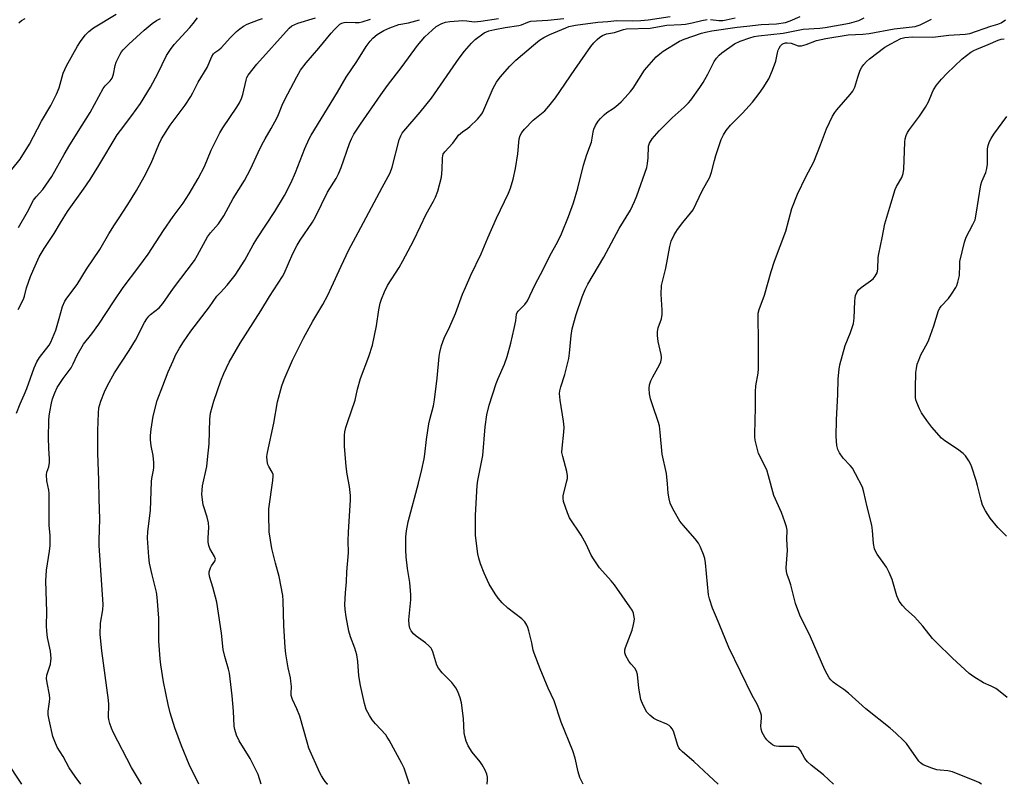
# Model space of a CAD drawing. Units: inches. Extents: x 1213771 to 1219771, y 565455 to 569455.
# Drawn here: x 1217369 to 1217699, y 565455 to 565711 of the extents above; entities that cross this region are included whole.
import ezdxf

# ---------------------------------------------------------------- set-up
doc = ezdxf.new("R2010")
doc.units = ezdxf.units.IN
doc.header["$MEASUREMENT"] = 0
doc.layers.add('Undefined', color=1, linetype='Continuous')

msp = doc.modelspace()

# ---------------------------------------------------------------- linework, layer by layer
at = {"layer": 'Undefined'}
for points, elevation in [([(1217366.72, 565661.04), (1217369.48, 565664.54), (1217372.64, 565669.48), (1217376.63, 565677.22), (1217379.78, 565682.48), (1217381.67, 565686.22), (1217382.55, 565688.4), (1217383.94, 565693.25), (1217385.03, 565695.7), (1217388.73, 565702.39), (1217389.72, 565703.86), (1217391.32, 565706.01), (1217392.52, 565707.25), (1217394.1, 565708.44), (1217401.68, 565713.03)], 522), ([(1217368.32, 565579.43), (1217369.51, 565582.62), (1217370.88, 565585.65), (1217371.74, 565587.78), (1217374.25, 565594.62), (1217375.11, 565596.68), (1217375.97, 565598.15), (1217379.18, 565602.28), (1217379.77, 565603.27), (1217380.36, 565604.59), (1217381.43, 565607.29), (1217382.63, 565611.15), (1217383.73, 565615.18), (1217384.49, 565616.98), (1217385.14, 565617.95), (1217388.59, 565622.5), (1217391.72, 565627.67), (1217396.2, 565634.24), (1217399.22, 565639.5), (1217401.1, 565642.56), (1217402.39, 565644.58), (1217405.62, 565649.33), (1217408.5, 565654.04), (1217411.04, 565658.56), (1217413.37, 565663.16), (1217415.95, 565669.46), (1217416.86, 565671.33), (1217419.7, 565675.9), (1217424.74, 565682.56), (1217426.67, 565685.51), (1217427.37, 565686.77), (1217429.08, 565690.32), (1217432.08, 565695.23), (1217433.65, 565698.84), (1217434.24, 565699.79), (1217434.65, 565700.17), (1217436, 565701.06), (1217436.81, 565701.75), (1217439.91, 565705.2), (1217441.97, 565707.24), (1217443.06, 565708.19), (1217444.26, 565708.98), (1217445.52, 565709.66), (1217449.36, 565711.19), (1217450.71, 565711.61)], 528), ([(1217368.87, 565614.22), (1217370.58, 565617.62), (1217370.92, 565618.67), (1217371.67, 565621.47), (1217373.01, 565625.25), (1217374.08, 565627.83), (1217375.87, 565631.81), (1217377.59, 565634.62), (1217380.86, 565639.61), (1217382.97, 565643.19), (1217385.37, 565646.96), (1217390.73, 565654.44), (1217392.98, 565657.72), (1217395.86, 565662.39), (1217401.97, 565672.64), (1217403.06, 565674.16), (1217406.89, 565679.09), (1217409.79, 565683.16), (1217413.13, 565688.61), (1217415.56, 565693.24), (1217418.52, 565699.17), (1217419.82, 565701.17), (1217421.05, 565702.86), (1217426.34, 565708.55), (1217427.48, 565709.91), (1217428.95, 565711.87)], 526), ([(1217368.98, 565641.64), (1217371.93, 565646.83), (1217374, 565650.75), (1217374.84, 565651.87), (1217377.1, 565654.4), (1217380.11, 565658.67), (1217384.3, 565666.1), (1217386.18, 565669.3), (1217390.3, 565675.84), (1217392.91, 565680.14), (1217397.33, 565688.15), (1217397.98, 565689.08), (1217399.65, 565690.78), (1217400.32, 565691.67), (1217400.82, 565693.01), (1217401.37, 565695.86), (1217401.71, 565696.98), (1217402.98, 565699.66), (1217403.45, 565700.41), (1217404.01, 565701.09), (1217405.88, 565702.98), (1217411.02, 565707.67), (1217412.33, 565708.81), (1217413.74, 565709.9), (1217415.2, 565710.89), (1217416.47, 565711.59)], 524), ([(1217369.06, 565710.15), (1217369.91, 565710.91), (1217371.2, 565711.6)], 520), ([(1217389.87, 565455.26), (1217387.89, 565457.89), (1217385.89, 565460.77), (1217383.97, 565464.58), (1217381.91, 565467.67), (1217381.07, 565469.57), (1217380.51, 565471.24), (1217379.22, 565476.84), (1217378.93, 565478.51), (1217378.94, 565479.66), (1217379.36, 565482.84), (1217379.42, 565483.99), (1217379.31, 565485.15), (1217378.53, 565489.18), (1217378.36, 565490.62), (1217378.47, 565491.8), (1217379.62, 565495.46), (1217379.83, 565496.53), (1217379.89, 565497.33), (1217379.63, 565499.76), (1217378.65, 565504.39), (1217378.4, 565506.46), (1217378.34, 565508.24), (1217378.41, 565512.94), (1217378.14, 565523.32), (1217378.17, 565525.06), (1217378.32, 565526.95), (1217379.34, 565533.28), (1217379.56, 565535.23), (1217379.61, 565536.9), (1217379.56, 565538.57), (1217379.2, 565542.02), (1217379.22, 565552.55), (1217379.07, 565553.69), (1217378.48, 565556.82), (1217378.34, 565558.86), (1217378.47, 565559.69), (1217379.14, 565561.47), (1217379.37, 565562.92), (1217379.38, 565564.08), (1217379.09, 565567.81), (1217378.98, 565571.22), (1217379.11, 565577.02), (1217379.22, 565578.47), (1217379.44, 565579.93), (1217379.97, 565582.83), (1217380.32, 565584.23), (1217381.09, 565586.33), (1217381.94, 565588.07), (1217383.91, 565591.05), (1217385.98, 565593.72), (1217386.61, 565594.67), (1217387.3, 565595.94), (1217388.65, 565598.88), (1217390.75, 565602.6), (1217393.47, 565606.02), (1217395.81, 565609.25), (1217400.96, 565617.11), (1217404.06, 565621.6), (1217409.26, 565628.43), (1217412.34, 565632.7), (1217417.47, 565640.65), (1217420.75, 565645.28), (1217424.1, 565649.83), (1217426.11, 565652.85), (1217429.07, 565658.05), (1217431.27, 565662.1), (1217433.44, 565667.53), (1217436.32, 565673.27), (1217437.37, 565674.95), (1217442.04, 565681.87), (1217442.93, 565683.34), (1217443.61, 565684.87), (1217444.09, 565686.18), (1217445.17, 565690.98), (1217445.44, 565691.8), (1217445.9, 565692.65), (1217448.77, 565696.26), (1217459.6, 565708.31), (1217460.53, 565709.09), (1217462.48, 565710.03), (1217468.43, 565711.87)], 530), ([(1217410.1, 565455.26), (1217406.8, 565460.9), (1217400.66, 565472.63), (1217400.06, 565473.98), (1217399.54, 565475.58), (1217399.21, 565476.95), (1217399.12, 565477.73), (1217399.23, 565481.94), (1217399.14, 565483.38), (1217396.86, 565499.89), (1217396.29, 565505.38), (1217396.47, 565509.15), (1217397.17, 565513.65), (1217397.27, 565515.47), (1217395.93, 565535.16), (1217395.93, 565536.92), (1217396.21, 565543.95), (1217395.92, 565550.85), (1217395.81, 565557.06), (1217395.52, 565566.1), (1217395.55, 565573.66), (1217395.74, 565579.48), (1217395.91, 565581.22), (1217396.51, 565583.47), (1217397.79, 565586.64), (1217398.74, 565588.72), (1217401.13, 565592.96), (1217406.07, 565600.47), (1217408.16, 565603.91), (1217411.18, 565609.81), (1217411.91, 565611.04), (1217412.57, 565611.94), (1217413.14, 565612.56), (1217416.02, 565614.7), (1217417.29, 565616.17), (1217420.83, 565621.32), (1217427.86, 565630.62), (1217428.95, 565632.4), (1217432.24, 565638.5), (1217433.27, 565639.86), (1217435.9, 565642.84), (1217437.66, 565645.54), (1217440.88, 565651.3), (1217444.62, 565657.4), (1217446.69, 565661.18), (1217449.18, 565666.69), (1217450.48, 565669.28), (1217451.58, 565671.33), (1217453.6, 565674.72), (1217455.51, 565678.25), (1217456.05, 565679.46), (1217457.26, 565682.61), (1217458.09, 565684.45), (1217462.15, 565692.09), (1217463.41, 565694.33), (1217465.25, 565696.78), (1217469.47, 565701.67), (1217473.61, 565706.7), (1217474.77, 565707.97), (1217475.96, 565709.19), (1217476.6, 565709.72), (1217477.28, 565710.08), (1217478, 565710.29), (1217478.88, 565710.36), (1217481.69, 565710.25), (1217482.98, 565710.31), (1217484.01, 565710.53), (1217486.85, 565711.36)], 532), ([(1217429.35, 565455.26), (1217426.13, 565461.84), (1217423.55, 565468.11), (1217421.35, 565474.17), (1217419.78, 565479.15), (1217419.07, 565481.9), (1217417.55, 565489.59), (1217416.64, 565495.19), (1217416.4, 565497.26), (1217415.95, 565503.17), (1217415.91, 565505.96), (1217415.99, 565510.87), (1217415.44, 565517.83), (1217415.16, 565519.56), (1217413.73, 565525.31), (1217412.84, 565529.28), (1217412.6, 565531.34), (1217412.13, 565537.58), (1217412.28, 565539.9), (1217413.16, 565546.86), (1217413.5, 565556.6), (1217413.64, 565557.66), (1217414.2, 565560.45), (1217414.29, 565561.29), (1217414.25, 565563), (1217414.07, 565565.27), (1217413.42, 565568.54), (1217413.16, 565570.58), (1217413.15, 565572.05), (1217413.33, 565574.11), (1217414.04, 565578.49), (1217415.44, 565583.73), (1217417.27, 565588.68), (1217419.13, 565593.26), (1217420.71, 565597), (1217421.58, 565598.86), (1217422.83, 565601.2), (1217424.25, 565603.41), (1217426.71, 565606.96), (1217432.88, 565615.1), (1217435.42, 565618.6), (1217436.56, 565619.92), (1217438.8, 565622.28), (1217441.5, 565625.68), (1217444.73, 565630.68), (1217447.55, 565635.81), (1217448.76, 565637.85), (1217454.78, 565647), (1217458, 565652.36), (1217460.22, 565656.67), (1217461.76, 565660.08), (1217464.86, 565668.09), (1217466.28, 565671.27), (1217466.95, 565672.57), (1217475.79, 565686.94), (1217478.73, 565692), (1217482.29, 565697.17), (1217485.43, 565702.19), (1217486.76, 565703.97), (1217487.64, 565705.04), (1217489.02, 565706.25), (1217491.25, 565707.55), (1217493.34, 565708.51), (1217496.27, 565709.54), (1217499.54, 565710.17), (1217503.25, 565711.2)], 534), ([(1217450.22, 565455.26), (1217449.16, 565458.53), (1217448.14, 565460.7), (1217446.5, 565463.89), (1217442.83, 565469.8), (1217442.01, 565471.65), (1217441.4, 565473.58), (1217441.2, 565474.72), (1217440.92, 565479.74), (1217440.52, 565484.86), (1217439.62, 565492.41), (1217439.3, 565493.83), (1217438.06, 565498.02), (1217437.52, 565500.31), (1217436.98, 565505.8), (1217435.33, 565516.22), (1217434.08, 565521.26), (1217433, 565524.5), (1217432.76, 565525.55), (1217432.8, 565526.36), (1217433.22, 565527.68), (1217433.61, 565528.42), (1217434.73, 565529.89), (1217434.85, 565530.23), (1217434.88, 565530.63), (1217434.61, 565531.53), (1217433.01, 565534.19), (1217432.64, 565535.22), (1217432.49, 565536.31), (1217432.42, 565537.69), (1217432.66, 565541.15), (1217432.6, 565542.73), (1217432.14, 565544.68), (1217430.83, 565548.78), (1217430.56, 565550.44), (1217430.38, 565552.38), (1217430.41, 565553.74), (1217430.57, 565555.11), (1217431.98, 565561.64), (1217432.3, 565563.93), (1217432.81, 565569.2), (1217433.06, 565577.47), (1217433.29, 565579.47), (1217433.78, 565581.48), (1217434.37, 565583.45), (1217436.74, 565590.34), (1217437.68, 565592.73), (1217439.53, 565596.55), (1217443.18, 565602.94), (1217450.05, 565613.68), (1217453.05, 565618.51), (1217457.41, 565625.21), (1217457.94, 565626.26), (1217460.83, 565632.89), (1217462.29, 565635.68), (1217463.32, 565637.42), (1217467.38, 565643.44), (1217468.42, 565645.15), (1217472.39, 565653.41), (1217475.32, 565658.09), (1217476.12, 565659.62), (1217477, 565661.73), (1217479.74, 565669.74), (1217480.42, 565671.32), (1217481.26, 565672.87), (1217483.53, 565676.28), (1217490.3, 565686.05), (1217492.55, 565689.17), (1217497.43, 565695.52), (1217502.55, 565702.55), (1217505.05, 565705.49), (1217507.46, 565707.74), (1217508.85, 565708.88), (1217510.66, 565709.91), (1217511.93, 565710.38), (1217513.42, 565710.62), (1217517.75, 565710.89), (1217519.04, 565710.86), (1217521.5, 565710.54), (1217523.76, 565710.69), (1217529.65, 565711.55)], 536), ([(1217472.53, 565455.25), (1217472.44, 565455.33), (1217471.67, 565456.16), (1217471.16, 565456.85), (1217470.39, 565458.06), (1217469.86, 565459.08), (1217466.23, 565467.35), (1217465.58, 565469.31), (1217463.19, 565478.01), (1217462.21, 565480.48), (1217460.67, 565483.59), (1217460.31, 565484.91), (1217460.26, 565485.74), (1217460.34, 565488.02), (1217460.2, 565489.73), (1217460.01, 565490.86), (1217459.22, 565494.26), (1217458.52, 565498.93), (1217458.29, 565500.99), (1217457.75, 565508.4), (1217457.61, 565516.69), (1217457.49, 565518.4), (1217456.19, 565524.76), (1217455, 565529.23), (1217453.84, 565534.19), (1217452.93, 565539.71), (1217452.78, 565545.4), (1217452.82, 565547.49), (1217454.14, 565556.89), (1217454.27, 565558.35), (1217454.23, 565558.91), (1217453.95, 565559.72), (1217452.78, 565561.58), (1217452.44, 565562.33), (1217452.21, 565563.47), (1217452.14, 565564.94), (1217452.35, 565566.34), (1217454.49, 565576.18), (1217455.72, 565583.3), (1217457.11, 565588.59), (1217457.87, 565590.77), (1217460.67, 565597.19), (1217464.44, 565604.61), (1217467.52, 565610.28), (1217470.86, 565615.91), (1217472.55, 565619.02), (1217473.82, 565621.62), (1217476.99, 565628.65), (1217479.59, 565634.18), (1217482.75, 565639.93), (1217490.69, 565655.07), (1217493.46, 565659.95), (1217494.11, 565661.81), (1217496.47, 565670.93), (1217496.94, 565672.28), (1217497.45, 565673.18), (1217497.95, 565673.87), (1217503.45, 565680.19), (1217507.28, 565684.96), (1217516.57, 565698.34), (1217518.29, 565700.67), (1217520.6, 565703.33), (1217521.84, 565704.57), (1217524.92, 565706.76), (1217525.68, 565707.17), (1217526.49, 565707.46), (1217528.46, 565707.95), (1217531.87, 565708.59), (1217536.47, 565709.21), (1217537.41, 565709.48), (1217539.47, 565710.41), (1217540.56, 565710.68), (1217546.15, 565711.02), (1217551.57, 565711.63)], 538), ([(1217499.91, 565455.25), (1217498.14, 565460.64), (1217497.36, 565462.2), (1217493.05, 565470.04), (1217492.44, 565471.05), (1217491.92, 565471.76), (1217488.5, 565475.43), (1217487.37, 565476.78), (1217486.47, 565478.26), (1217485.42, 565480.32), (1217484.79, 565482.24), (1217483.43, 565488.35), (1217482.91, 565491.59), (1217482.55, 565496.38), (1217482.2, 565498.58), (1217481.63, 565500.79), (1217480.14, 565504.6), (1217479.56, 565506.45), (1217478.63, 565511.25), (1217478.31, 565513.77), (1217478.26, 565515.48), (1217478.45, 565519.31), (1217478.76, 565523.06), (1217478.93, 565526.39), (1217479.47, 565532.75), (1217479.4, 565536.69), (1217479.48, 565539.66), (1217480.17, 565550.49), (1217480.09, 565551.96), (1217479.74, 565554.91), (1217479.01, 565559.08), (1217478.69, 565561.59), (1217478.17, 565568.41), (1217478.09, 565570.41), (1217478.12, 565572.07), (1217478.28, 565573.22), (1217478.6, 565574.68), (1217479.07, 565576.39), (1217481.67, 565583.88), (1217482.51, 565587.56), (1217483.5, 565591.12), (1217486.22, 565598.47), (1217487.46, 565602.28), (1217488.81, 565608.7), (1217489.6, 565614.05), (1217490.09, 565616.28), (1217490.49, 565617.65), (1217491.54, 565620.11), (1217492.57, 565622.26), (1217496.39, 565628.19), (1217497.7, 565630.52), (1217501.19, 565637.15), (1217503.52, 565642.11), (1217505.5, 565646.08), (1217507.95, 565650.48), (1217508.58, 565651.76), (1217509.32, 565653.84), (1217510.56, 565658.5), (1217510.84, 565661), (1217510.89, 565664.88), (1217511.01, 565665.74), (1217511.16, 565666.19), (1217511.69, 565667.01), (1217514.38, 565669.88), (1217515.8, 565671.93), (1217516.32, 565672.56), (1217517.58, 565673.65), (1217519.46, 565674.9), (1217520.13, 565675.44), (1217522.63, 565677.91), (1217523.75, 565679.2), (1217524.29, 565680.04), (1217524.8, 565681.07), (1217527.85, 565688.33), (1217528.99, 565690.33), (1217530.21, 565691.98), (1217533.45, 565695.64), (1217535.46, 565697.66), (1217541.35, 565702.71), (1217543.38, 565704.33), (1217544.83, 565705.26), (1217546.84, 565706.28), (1217552.21, 565708.53), (1217553.29, 565708.87), (1217555.44, 565709.33), (1217562.91, 565710.33), (1217566.34, 565710.6), (1217569.34, 565710.93), (1217574.54, 565710.77), (1217577.4, 565710.88), (1217579.76, 565711.14), (1217587.12, 565712.25)], 540), ([(1217525.9, 565455.25), (1217525.99, 565456.72), (1217525.96, 565457.57), (1217525.77, 565458.59), (1217525.22, 565459.92), (1217524.2, 565461.75), (1217523.52, 565462.72), (1217520.92, 565465.94), (1217519.55, 565468.16), (1217518.85, 565469.71), (1217518.37, 565471.34), (1217518.17, 565472.45), (1217517.98, 565477.31), (1217517.28, 565482.49), (1217516.88, 565484.17), (1217516.03, 565486.28), (1217515.37, 565487.52), (1217514.01, 565489.3), (1217513.26, 565490.14), (1217510.81, 565492.55), (1217509.55, 565494.07), (1217509.07, 565495.08), (1217507.73, 565499.54), (1217507.39, 565500.33), (1217507.09, 565500.8), (1217506.33, 565501.61), (1217505.25, 565502.54), (1217502.17, 565504.8), (1217501.27, 565505.55), (1217500.44, 565506.59), (1217499.97, 565507.54), (1217499.75, 565508.61), (1217499.69, 565510.31), (1217500.29, 565516.94), (1217500.33, 565518.67), (1217499.94, 565522.74), (1217499.21, 565527.5), (1217498.8, 565531.33), (1217498.68, 565533.68), (1217498.62, 565538.1), (1217498.86, 565540.07), (1217499.42, 565543.13), (1217502.89, 565556.06), (1217504.01, 565560.58), (1217504.78, 565564.17), (1217505.03, 565565.8), (1217505.59, 565570.63), (1217506.35, 565575.93), (1217506.65, 565577.34), (1217507.88, 565581.95), (1217508.28, 565583.89), (1217509.19, 565591.24), (1217509.83, 565598.42), (1217510.06, 565599.81), (1217510.65, 565602.1), (1217511.51, 565604.55), (1217513.43, 565608.53), (1217515.28, 565612.87), (1217517.68, 565619.37), (1217518.59, 565621.55), (1217520.42, 565625.63), (1217523.86, 565632.83), (1217526.08, 565638.14), (1217529.03, 565644.74), (1217533.06, 565653.18), (1217533.75, 565654.76), (1217534.61, 565657.78), (1217535.41, 565661.42), (1217536.19, 565666.31), (1217536.63, 565671.37), (1217536.98, 565672.43), (1217537.49, 565673.42), (1217538.39, 565674.57), (1217541.29, 565677.59), (1217545.15, 565680.73), (1217546.57, 565682.22), (1217548.73, 565684.99), (1217555.21, 565694.53), (1217560.58, 565702.26), (1217561.58, 565703.44), (1217562.76, 565704.59), (1217563.6, 565705.3), (1217564.55, 565705.89), (1217565.82, 565706.45), (1217568.52, 565706.95), (1217571.5, 565707.87), (1217572.54, 565708.1), (1217580.46, 565708.38), (1217586.06, 565709.36), (1217590.85, 565709.58), (1217592.25, 565709.72), (1217594.57, 565710.18), (1217597.82, 565710.98), (1217599.54, 565711.28)], 542), ([(1217558.04, 565455.25), (1217557.67, 565455.91), (1217556.92, 565457.48), (1217556.32, 565459.43), (1217555.33, 565463.98), (1217554.63, 565466.44), (1217550.66, 565476.06), (1217548.33, 565483.21), (1217546.35, 565487.45), (1217543.6, 565493.9), (1217541.6, 565499.09), (1217541.28, 565500.19), (1217540.8, 565502.63), (1217539.84, 565506.6), (1217539.52, 565507.72), (1217539.21, 565508.52), (1217538.45, 565509.66), (1217537.53, 565510.68), (1217532.86, 565514.22), (1217530.96, 565516.02), (1217529.58, 565517.5), (1217528.58, 565518.95), (1217526.56, 565522.19), (1217524.85, 565525.9), (1217523.69, 565529.04), (1217523.11, 565530.98), (1217522.8, 565532.41), (1217521.98, 565538.53), (1217521.94, 565543.27), (1217521.97, 565545.33), (1217522.49, 565555.25), (1217522.76, 565556.95), (1217524.47, 565565.26), (1217525.17, 565574.89), (1217525.8, 565578.93), (1217526.55, 565582.11), (1217528.94, 565589.4), (1217529.58, 565591.04), (1217531.72, 565595.87), (1217532.57, 565598.47), (1217533.84, 565602.9), (1217534.96, 565607.78), (1217535.48, 565610.38), (1217535.71, 565612.58), (1217535.95, 565613.17), (1217536.27, 565613.63), (1217538.54, 565615.88), (1217539.4, 565617.1), (1217541.9, 565622.35), (1217544.79, 565627.81), (1217547.01, 565632.42), (1217549.49, 565636.77), (1217550.76, 565639.46), (1217553.16, 565645.26), (1217554.83, 565649.84), (1217556.3, 565654.8), (1217558.13, 565662.46), (1217559.27, 565666.06), (1217560.86, 565670.19), (1217561.43, 565673.6), (1217561.66, 565674.54), (1217562.19, 565675.77), (1217563.07, 565677.25), (1217563.79, 565678.15), (1217565.08, 565679.37), (1217566, 565680.11), (1217568.08, 565681.44), (1217568.99, 565682.12), (1217570.74, 565683.67), (1217572.15, 565685.17), (1217573.92, 565687.16), (1217574.82, 565688.31), (1217578.62, 565694.33), (1217582.53, 565698.73), (1217583.74, 565699.8), (1217584.86, 565700.63), (1217590.29, 565704), (1217591.86, 565704.66), (1217597.66, 565706.66), (1217598.99, 565707.04), (1217601.14, 565707.5), (1217609.55, 565708.75), (1217612.84, 565709.03), (1217617.59, 565709.56), (1217622.82, 565709.85), (1217625.84, 565710.27), (1217627.35, 565710.79), (1217630.67, 565712.32)], 544), ([(1217603.19, 565455.24), (1217600.06, 565458.17), (1217595.14, 565462.92), (1217591.33, 565466.06), (1217590.49, 565466.86), (1217590.08, 565467.41), (1217589.72, 565468.2), (1217588.27, 565473.04), (1217587.87, 565473.78), (1217587.37, 565474.37), (1217586.79, 565474.89), (1217586.08, 565475.34), (1217582.78, 565476.73), (1217581.73, 565477.28), (1217580.34, 565478.34), (1217579.35, 565479.39), (1217578.14, 565481.7), (1217577.4, 565483.59), (1217576.72, 565487.39), (1217576.2, 565491.97), (1217575.93, 565493.06), (1217575.3, 565494.14), (1217573.99, 565495.55), (1217573.32, 565496.48), (1217572.32, 565498.22), (1217571.97, 565499.24), (1217571.97, 565500.2), (1217572.18, 565501.04), (1217574.4, 565506.81), (1217574.92, 565508.71), (1217575.11, 565509.79), (1217575.17, 565510.62), (1217575.05, 565511.75), (1217574.84, 565512.57), (1217574.39, 565513.5), (1217573.66, 565514.65), (1217568.53, 565522.03), (1217567.46, 565523.37), (1217563.56, 565527.66), (1217561.46, 565530.68), (1217560.76, 565531.92), (1217559.03, 565535.6), (1217557.4, 565538.59), (1217553.49, 565544.49), (1217552.83, 565546.08), (1217551.5, 565549.9), (1217551.3, 565551), (1217551.36, 565551.83), (1217552.62, 565556.8), (1217552.76, 565557.61), (1217552.81, 565558.47), (1217552.62, 565559.92), (1217551.2, 565564.92), (1217550.93, 565566.31), (1217550.97, 565567.79), (1217551.57, 565573.08), (1217551.67, 565574.8), (1217551.45, 565576.85), (1217550.32, 565583.79), (1217550.16, 565586.1), (1217550.25, 565586.95), (1217550.56, 565588.34), (1217551.95, 565592.38), (1217553.29, 565597.82), (1217553.51, 565599.57), (1217553.97, 565605.45), (1217554.3, 565607.7), (1217555.7, 565612.53), (1217557.74, 565618.38), (1217558.68, 565620.83), (1217559.62, 565622.65), (1217561.34, 565625.73), (1217565.01, 565631.68), (1217570.12, 565641.3), (1217573.85, 565647.43), (1217575.24, 565650.37), (1217575.98, 565652.25), (1217579.3, 565661.71), (1217579.57, 565663.07), (1217579.82, 565665), (1217579.94, 565668.84), (1217580.23, 565669.91), (1217581.19, 565671.33), (1217583.5, 565673.97), (1217587.81, 565678.36), (1217591.82, 565681.93), (1217593.32, 565683.37), (1217594.06, 565684.21), (1217597.1, 565688.52), (1217598.22, 565690.23), (1217599.81, 565692.98), (1217601.88, 565697.18), (1217602.65, 565698.33), (1217603.58, 565699.36), (1217604.42, 565700.11), (1217608.75, 565703.1), (1217610.56, 565704.02), (1217613.87, 565705.17), (1217615.27, 565705.54), (1217616.69, 565705.77), (1217625.04, 565706.71), (1217631.7, 565708), (1217637.32, 565708.39), (1217639.02, 565708.58), (1217647.26, 565710.05), (1217650.37, 565710.95), (1217652.14, 565711.85)], 546), ([(1217641.81, 565455.24), (1217638.56, 565458.35), (1217634.36, 565461.63), (1217633.15, 565462.78), (1217632.31, 565463.85), (1217630.81, 565466.59), (1217630.11, 565467.41), (1217629.41, 565467.78), (1217628.57, 565467.93), (1217623.54, 565467.92), (1217622.68, 565467.99), (1217622.14, 565468.13), (1217621.44, 565468.5), (1217620.36, 565469.34), (1217619.56, 565470.11), (1217618.86, 565471.03), (1217617.99, 565472.57), (1217617.6, 565473.66), (1217617.5, 565474.8), (1217617.73, 565477.4), (1217617.72, 565478.25), (1217617.52, 565479.1), (1217617.01, 565480.49), (1217616.27, 565482.11), (1217614.57, 565485), (1217606.79, 565501.08), (1217603.61, 565508.97), (1217601.97, 565512.58), (1217601.38, 565514.23), (1217600.39, 565517.29), (1217600.05, 565518.7), (1217599.05, 565529.4), (1217598.82, 565530.82), (1217598.36, 565532.21), (1217597.3, 565534.66), (1217596.62, 565535.97), (1217595.54, 565537.38), (1217591.54, 565542.02), (1217590.45, 565543.37), (1217588.05, 565547.49), (1217587.17, 565549.36), (1217586.81, 565550.76), (1217586.45, 565552.75), (1217586.3, 565555.84), (1217585.92, 565559.25), (1217584.48, 565565.74), (1217583.86, 565573.02), (1217583.58, 565575.28), (1217583.2, 565576.67), (1217581.31, 565581.89), (1217580.58, 565584.29), (1217580.22, 565585.9), (1217580.1, 565587.77), (1217580.28, 565588.93), (1217580.69, 565590.34), (1217581.32, 565591.63), (1217583.58, 565595.64), (1217584.01, 565596.69), (1217584.27, 565597.78), (1217584.29, 565598.33), (1217584.17, 565599.15), (1217583.11, 565603.49), (1217582.96, 565605.47), (1217582.97, 565606.87), (1217583.2, 565608.01), (1217584.22, 565611.1), (1217584.53, 565612.48), (1217584.54, 565613.95), (1217584.17, 565619.31), (1217584.31, 565622.17), (1217585.75, 565628.05), (1217587.05, 565635.32), (1217587.52, 565637.01), (1217588.53, 565639.16), (1217589.63, 565640.92), (1217591.37, 565643.32), (1217593.98, 565646.41), (1217594.82, 565647.57), (1217597.91, 565653.92), (1217600.4, 565658.53), (1217601, 565660.11), (1217601.99, 565664.1), (1217602.48, 565665.78), (1217604.25, 565671.06), (1217604.97, 565672.62), (1217605.95, 565674.08), (1217607.35, 565675.86), (1217611.41, 565679.94), (1217614.76, 565683.56), (1217617, 565686.51), (1217618.32, 565688.4), (1217620.16, 565691.45), (1217621.45, 565694.35), (1217622.56, 565697.3), (1217623.07, 565700.15), (1217623.29, 565700.98), (1217623.64, 565701.72), (1217624.1, 565702.41), (1217624.65, 565702.98), (1217625.09, 565703.24), (1217625.77, 565703.45), (1217626.4, 565703.51), (1217627.66, 565703.32), (1217630.08, 565702.48), (1217630.61, 565702.41), (1217631.14, 565702.45), (1217632.72, 565702.92), (1217636.2, 565704.27), (1217639.24, 565704.96), (1217646.75, 565706.12), (1217651.63, 565706.38), (1217653.85, 565706.61), (1217662.14, 565708.09), (1217669.18, 565708.95), (1217670.91, 565709.47), (1217674.63, 565711.41)], 548), ([(1217600.67, 565711.3), (1217603.45, 565710.96), (1217604.8, 565710.94), (1217605.88, 565711.11), (1217608.93, 565711.87)], 542), ([(1217691.46, 565455.23), (1217691.44, 565455.25), (1217690.53, 565455.83), (1217689.75, 565456.21), (1217681.72, 565459.43), (1217680.18, 565459.78), (1217677.56, 565459.92), (1217676.48, 565460.08), (1217674.79, 565460.65), (1217671.88, 565461.79), (1217671.4, 565462.05), (1217671, 565462.38), (1217670.48, 565462.99), (1217666.29, 565468.88), (1217665.3, 565469.94), (1217662.76, 565472.32), (1217660.84, 565474.03), (1217652.65, 565480.47), (1217646.89, 565485.74), (1217645.33, 565486.97), (1217642.96, 565488.55), (1217641.8, 565489.45), (1217640.94, 565490.24), (1217640.42, 565490.89), (1217639.71, 565492.06), (1217638.95, 565493.55), (1217634.2, 565504.56), (1217630.59, 565511.87), (1217629.14, 565515.77), (1217627.58, 565522.05), (1217627.17, 565523.36), (1217626.38, 565525.42), (1217626.09, 565526.5), (1217626.06, 565527.67), (1217626.41, 565533.55), (1217626.22, 565537.26), (1217626.3, 565540.27), (1217626.14, 565541.39), (1217625.6, 565543.09), (1217624.48, 565546.18), (1217621.92, 565551.95), (1217620.14, 565558.54), (1217619.5, 565560.53), (1217616.76, 565565.98), (1217616.36, 565567.36), (1217615.68, 565570.47), (1217615.52, 565571.61), (1217615.48, 565572.48), (1217615.73, 565581.34), (1217615.69, 565586.63), (1217615.9, 565588.58), (1217616.6, 565592.85), (1217616.73, 565594.28), (1217616.77, 565603.66), (1217616.6, 565611.78), (1217616.68, 565612.9), (1217616.95, 565614.15), (1217618.74, 565618.93), (1217620.99, 565626.92), (1217622.1, 565630.32), (1217625.86, 565640.41), (1217627.95, 565648.01), (1217629.86, 565652.82), (1217632.6, 565658.54), (1217635.25, 565663.66), (1217637.52, 565669.26), (1217639.51, 565674.64), (1217641.55, 565678.85), (1217642.27, 565680.12), (1217642.92, 565681), (1217647.43, 565686.11), (1217648.32, 565687.29), (1217648.95, 565688.58), (1217649.99, 565692), (1217650.8, 565694.25), (1217651.31, 565695.31), (1217651.96, 565696.18), (1217652.9, 565697.18), (1217653.96, 565698.12), (1217659.05, 565701.97), (1217661.06, 565703.17), (1217664.39, 565704.87), (1217665.77, 565705.21), (1217668.35, 565705.42), (1217675.08, 565705.32), (1217680.47, 565705.97), (1217685.95, 565706.34), (1217687.56, 565706.59), (1217694.56, 565709.06), (1217696.92, 565709.74), (1217698, 565710.18), (1217699.42, 565711.12)], 550), ([(1217700.06, 565484.27), (1217697.11, 565486.67), (1217696.18, 565487.33), (1217694.7, 565488.08), (1217692.11, 565489.18), (1217688.9, 565491.16), (1217687.32, 565492.35), (1217681.65, 565497.49), (1217676.22, 565502.78), (1217675.04, 565504.08), (1217671.72, 565508.19), (1217669.97, 565510.22), (1217668.94, 565511.28), (1217666.07, 565513.83), (1217664.92, 565515.13), (1217663.9, 565516.52), (1217663.51, 565517.28), (1217663.12, 565518.36), (1217661.55, 565523.8), (1217660.55, 565526.14), (1217659.6, 565527.88), (1217656.52, 565532.33), (1217655.97, 565533.3), (1217655.64, 565534.08), (1217655.29, 565535.8), (1217654.91, 565540.22), (1217654.64, 565541.96), (1217653.15, 565548.15), (1217652.06, 565553.06), (1217651.57, 565554.67), (1217649.25, 565559.2), (1217648.22, 565561.01), (1217647.48, 565561.91), (1217645.13, 565564.36), (1217643.88, 565566.15), (1217643.29, 565567.35), (1217642.96, 565568.69), (1217642.76, 565571.64), (1217642.81, 565577.23), (1217643.3, 565585.75), (1217643.44, 565590.95), (1217643.72, 565594.22), (1217643.98, 565595.66), (1217645.72, 565602.09), (1217647.58, 565606.53), (1217648.58, 565609.55), (1217648.78, 565611.24), (1217648.98, 565616.96), (1217649.09, 565618.08), (1217649.27, 565618.88), (1217649.77, 565620.14), (1217650.23, 565620.8), (1217651.08, 565621.53), (1217654.23, 565623.74), (1217655.15, 565624.48), (1217655.86, 565625.31), (1217656.47, 565626.5), (1217656.71, 565627.73), (1217656.87, 565631.6), (1217656.99, 565632.77), (1217658.18, 565638.14), (1217659.07, 565642.88), (1217661.05, 565649.6), (1217662.53, 565654.31), (1217663, 565655.36), (1217664.73, 565658.4), (1217665.2, 565659.71), (1217665.36, 565661.13), (1217665.69, 565670.19), (1217665.85, 565671.35), (1217666.2, 565672.4), (1217666.66, 565673.41), (1217667.26, 565674.42), (1217670.67, 565678.91), (1217672.62, 565681.87), (1217673.63, 565683.65), (1217674.9, 565686.75), (1217675.39, 565687.77), (1217676.38, 565689.23), (1217678.01, 565691.33), (1217679.83, 565693.2), (1217684.97, 565698.07), (1217687.83, 565700.34), (1217688.8, 565700.9), (1217689.82, 565701.38), (1217693.67, 565702.89), (1217697.01, 565704.4), (1217697.95, 565704.7), (1217699.06, 565704.84)], 552), ([(1217699.81, 565538.27), (1217696.86, 565541.23), (1217694.29, 565544.31), (1217692.71, 565546.82), (1217691.8, 565548.68), (1217691.31, 565550.37), (1217690.12, 565555.25), (1217689.62, 565556.94), (1217688.18, 565561.36), (1217687.81, 565562.25), (1217687.14, 565563.49), (1217686.1, 565565.17), (1217685.33, 565566), (1217683.43, 565567.4), (1217679.15, 565570.26), (1217678.07, 565571.16), (1217674.81, 565574.76), (1217673.06, 565577.03), (1217671.27, 565579.62), (1217670.62, 565580.93), (1217669.73, 565583.1), (1217669.48, 565583.93), (1217669.36, 565584.75), (1217669.27, 565587.82), (1217669.41, 565593.06), (1217669.6, 565594.48), (1217669.91, 565595.87), (1217670.38, 565597.17), (1217671.15, 565598.96), (1217673.33, 565602.97), (1217673.8, 565604.02), (1217675.48, 565608.68), (1217677.06, 565613.9), (1217677.42, 565614.64), (1217677.9, 565615.31), (1217680.32, 565617.86), (1217681.38, 565619.26), (1217682.8, 565621.5), (1217683.15, 565622.21), (1217683.54, 565623.31), (1217684.08, 565625.57), (1217684.11, 565629.15), (1217684.2, 565630.25), (1217685.71, 565636.74), (1217686.26, 565638.35), (1217688.54, 565642.59), (1217689.24, 565644.17), (1217689.65, 565646.09), (1217691.21, 565655.91), (1217691.54, 565657.01), (1217692.84, 565660.1), (1217693.25, 565661.41), (1217693.38, 565662.79), (1217693.48, 565667.97), (1217693.69, 565669.07), (1217694.12, 565670.39), (1217694.6, 565671.41), (1217695.53, 565672.88), (1217699.95, 565678.81)], 554), ([(1217370.08, 565455.26), (1217364.83, 565463.23)], 528)]:
    msp.add_lwpolyline(points, dxfattribs=dict(at, elevation=elevation))

doc.saveas('drawing.dxf')
